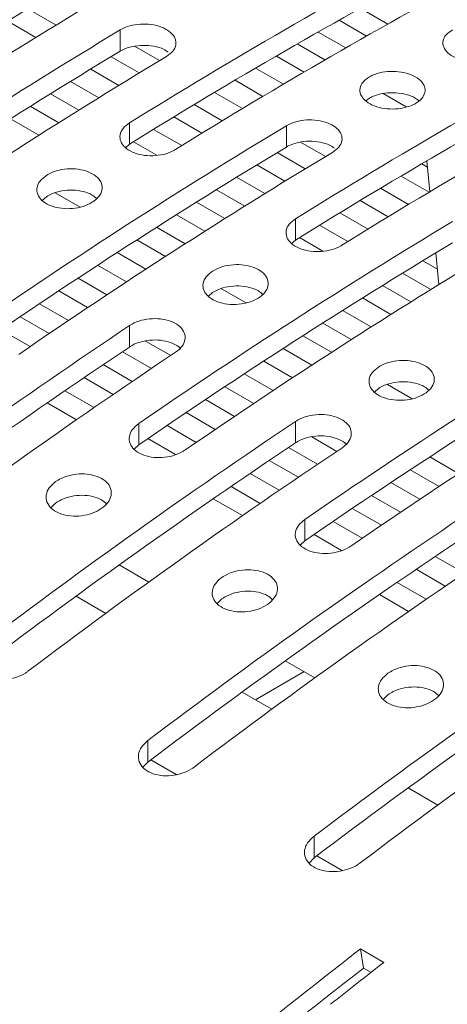
# Model space of a CAD drawing. Units: millimetres. Extents: x 261 to 7383, y -157 to 2824.
# Drawn here: x 4763 to 4780, y 729 to 766 of the extents above; entities that cross this region are included whole.
import ezdxf

# ---------------------------------------------------------------- set-up
doc = ezdxf.new("R2010")
doc.units = ezdxf.units.MM

msp = doc.modelspace()

# ---------------------------------------------------------------- linework, layer by layer
at = {"color": 7, "linetype": 'Continuous', "lineweight": 15, "ltscale": 10}
for p, q in [((4763.45, 766.812), (4764.527, 766.19)), ((4776.184, 766.832), (4777.233, 766.226)), ((4762.671, 766.34), (4763.751, 765.716)), ((4775.373, 766.378), (4776.426, 765.77)), ((4766.985, 766.004), (4766.985, 765.188)), ((4774.567, 765.922), (4775.624, 765.312)), ((4767.534, 765.375), (4768.488, 764.825)), ((4773.765, 765.464), (4774.825, 764.852)), ((4766.632, 764.975), (4767.709, 764.353)), ((4772.967, 765.003), (4774.03, 764.389)), ((4765.853, 764.503), (4766.933, 763.879)), ((4772.172, 764.54), (4773.24, 763.924)), ((4765.078, 764.029), (4766.161, 763.404)), ((4771.382, 764.075), (4772.453, 763.457)), ((4770.596, 763.608), (4771.67, 762.988)), ((4764.306, 763.553), (4765.393, 762.926)), ((4776.531, 763.388), (4776.399, 763.28)), ((4777.058, 763.563), (4777.946, 763.05)), ((4763.539, 763.075), (4764.628, 762.446)), ((4769.813, 763.138), (4770.891, 762.516)), ((4762.775, 762.595), (4763.867, 761.964)), ((4769.035, 762.666), (4770.115, 762.042)), ((4767.339, 762.44), (4767.339, 761.623)), ((4768.26, 762.192), (4769.343, 761.567)), ((4773.349, 762.331), (4773.349, 761.514)), ((4767.488, 761.716), (4768.383, 761.2)), ((4773.898, 761.701), (4774.852, 761.151)), ((4767.339, 761.623), (4767.17, 761.476)), ((4772.995, 761.301), (4774.073, 760.679)), ((4778.734, 760.982), (4778.849, 759.802)), ((4772.217, 760.829), (4773.297, 760.205)), ((4778.536, 760.866), (4778.758, 760.738)), ((4771.442, 760.355), (4772.525, 759.73)), ((4777.746, 760.401), (4778.817, 759.783)), ((4770.67, 759.879), (4771.757, 759.252)), ((4776.96, 759.934), (4778.034, 759.314)), ((4764.157, 759.61), (4763.995, 759.464)), ((4764.497, 759.757), (4765.446, 759.21)), ((4776.177, 759.464), (4777.255, 758.842)), ((4769.903, 759.401), (4770.992, 758.772)), ((4769.139, 758.921), (4770.231, 758.29)), ((4773.703, 758.766), (4773.703, 757.949)), ((4775.399, 758.992), (4776.479, 758.369)), ((4768.378, 758.438), (4769.473, 757.806)), ((4774.624, 758.518), (4775.707, 757.893)), ((4767.621, 757.954), (4768.719, 757.32)), ((4773.703, 757.949), (4773.534, 757.802)), ((4773.852, 758.042), (4774.747, 757.526)), ((4766.867, 757.468), (4767.968, 756.832)), ((4779.078, 757.457), (4779.196, 756.245)), ((4766.117, 756.98), (4767.221, 756.342)), ((4778.581, 757.155), (4779.139, 756.833)), ((4765.37, 756.49), (4766.476, 755.851)), ((4777.806, 756.681), (4778.889, 756.056)), ((4770.861, 756.084), (4771.81, 755.536)), ((4777.034, 756.205), (4778.121, 755.578)), ((4764.626, 755.998), (4765.735, 755.357)), ((4770.521, 755.936), (4770.359, 755.79)), ((4776.267, 755.727), (4777.356, 755.098)), ((4763.885, 755.504), (4764.997, 754.862)), ((4763.148, 755.008), (4764.263, 754.364)), ((4775.502, 755.247), (4776.595, 754.616)), ((4767.339, 754.667), (4767.339, 753.848)), ((4774.742, 754.765), (4775.837, 754.132)), ((4762.414, 754.51), (4763.531, 753.865)), ((4773.985, 754.28), (4775.083, 753.646)), ((4767.956, 754.075), (4768.917, 753.52)), ((4773.231, 753.794), (4774.332, 753.158)), ((4767.067, 753.667), (4768.179, 753.025)), ((4766.33, 753.171), (4767.445, 752.527)), ((4772.481, 753.306), (4773.585, 752.669)), ((4765.596, 752.673), (4766.713, 752.028)), ((4771.734, 752.816), (4772.84, 752.177)), ((4770.99, 752.324), (4772.099, 751.683)), ((4776.885, 752.262), (4776.723, 752.117)), ((4777.225, 752.41), (4778.174, 751.862)), ((4764.865, 752.174), (4765.985, 751.528)), ((4765.308, 751.058), (4764.186, 751.706)), ((4770.249, 751.83), (4771.361, 751.188)), ((4769.512, 751.334), (4770.627, 750.691)), ((4767.692, 750.913), (4767.692, 750.093)), ((4768.778, 750.836), (4769.895, 750.191)), ((4773.703, 750.993), (4773.703, 750.174)), ((4774.32, 750.401), (4775.281, 749.846)), ((4767.692, 750.093), (4767.516, 749.926)), ((4768.047, 750.337), (4769.105, 749.726)), ((4773.431, 749.993), (4774.543, 749.351)), ((4778.845, 749.632), (4779.899, 749.023)), ((4772.694, 749.497), (4773.809, 748.854)), ((4771.96, 748.999), (4773.077, 748.355)), ((4778.097, 749.142), (4779.204, 748.503)), ((4771.229, 748.5), (4772.349, 747.854)), ((4777.354, 748.65), (4778.463, 748.009)), ((4776.613, 748.156), (4777.725, 747.514)), ((4764.51, 747.864), (4764.329, 747.687)), ((4771.671, 747.385), (4770.55, 748.032)), ((4775.876, 747.66), (4776.991, 747.017)), ((4774.056, 747.239), (4774.056, 746.419)), ((4775.142, 747.163), (4776.259, 746.518)), ((4774.411, 746.663), (4775.469, 746.052)), ((4774.056, 746.419), (4773.88, 746.252)), ((4766.946, 745.494), (4768.08, 744.839)), ((4779.058, 745.823), (4780.173, 745.18)), ((4778.324, 745.326), (4779.441, 744.681)), ((4777.593, 744.826), (4778.713, 744.18)), ((4778.035, 743.711), (4776.914, 744.358)), ((4766.429, 743.638), (4765.29, 744.295)), ((4770.874, 744.19), (4770.693, 744.013)), ((4778.03, 743.714), (4778.086, 743.746)), ((4773.31, 741.82), (4774.444, 741.166)), ((4772.164, 740.327), (4774.03, 741.404)), ((4772.793, 739.964), (4771.654, 740.621)), ((4777.238, 740.517), (4777.057, 740.339)), ((4768.046, 738.764), (4768.046, 737.938)), ((4768.046, 737.938), (4767.856, 737.741)), ((4768.113, 737.989), (4768.164, 738.018)), ((4768.157, 738.022), (4769.13, 737.46)), ((4779.157, 736.29), (4778.018, 736.947)), ((4774.41, 735.09), (4774.41, 734.264)), ((4774.41, 734.264), (4774.22, 734.067)), ((4774.521, 734.348), (4775.494, 733.786)), ((4776.192, 730.776), (4777.09, 730.257)), ((4776.192, 730.776), (4776.311, 730.04)), ((4776.311, 730.04), (4776.597, 729.875))]:
    msp.add_line(p, q, dxfattribs=at)
at = {"color": 7, "linetype": 'Continuous', "lineweight": 15, "ltscale": 100}
for centre, radius, start, end in [((4872.954, 586.02), 212.069, 118.12195, 121.87267), ((4872.484, 586.018), 211.129, 118.1136, 121.88103), ((4874.722, 585), 212.069, 118.12195, 121.87267), ((4879.318, 582.346), 212.069, 118.12195, 121.87267), ((4878.848, 582.344), 211.129, 118.1136, 121.88103), ((4881.086, 581.326), 212.069, 118.12195, 121.87267), ((4885.838, 568.296), 230.682, 121.01226, 124.56434), ((4885.682, 578.673), 212.069, 118.12195, 121.87267), ((4885.369, 568.295), 229.742, 121.0169, 124.584), ((4887.605, 567.276), 230.682, 121.01226, 124.56434), ((4885.212, 578.67), 211.129, 118.1136, 121.88103), ((4887.45, 577.652), 212.069, 118.12195, 121.87267), ((4892.202, 564.623), 230.682, 121.01226, 124.56434), ((4891.733, 564.621), 229.742, 121.0169, 124.584), ((4893.969, 563.602), 230.682, 121.01226, 124.56434), ((4898.566, 560.949), 230.682, 121.01226, 124.56434), ((4898.097, 560.947), 229.742, 121.0169, 124.584), ((4900.333, 559.928), 230.682, 121.01226, 124.56434), ((4904.93, 557.275), 230.682, 121.01226, 124.56434), ((4906.012, 547.104), 249.625, 123.74691, 127.13398), ((4904.461, 557.274), 229.742, 121.0169, 124.584), ((4905.545, 547.11), 248.68, 123.76313, 127.16405), ((4906.697, 556.254), 230.682, 121.01226, 124.56434), ((4907.779, 546.084), 249.625, 123.74691, 127.13398), ((4912.376, 543.43), 249.625, 123.74691, 127.13398), ((4911.909, 543.436), 248.68, 123.76313, 127.16405), ((4914.143, 542.41), 249.625, 123.74691, 127.13398), ((4918.74, 539.757), 249.625, 123.74691, 127.13398), ((4918.273, 539.762), 248.68, 123.76313, 127.16405), ((4920.507, 538.736), 249.625, 123.74691, 127.13398), ((4925.104, 536.083), 249.625, 123.74691, 127.13398), ((4924.637, 536.088), 248.68, 123.76313, 127.16405), ((4926.871, 535.062), 249.625, 123.74691, 127.13398), ((4945.182, 512.801), 275.809, 127.78555, 130.02675), ((4944.544, 513.042), 274.573, 127.78549, 130.02677), ((4942.09, 517.345), 269.364, 127.77454, 128.32907)]:
    msp.add_arc(centre, radius, start, end, dxfattribs=at)
at = {"color": 7, "linetype": 'Continuous', "lineweight": 15, "ltscale": 10}
for points, knots in [([(4768.753, 764.984), (4768.843, 765.049), (4769.022, 765.18), (4769.134, 765.426), (4769.111, 765.675), (4768.946, 765.905), (4768.659, 766.089), (4768.284, 766.206), (4767.862, 766.243), (4767.442, 766.195), (4767.151, 766.098), (4767.017, 766.022), (4766.985, 766.004)], [0, 0, 0, 0, 0.107393, 0.214786, 0.322166, 0.429533, 0.53689, 0.644244, 0.751598, 0.858958, 0.966333, 1, 1, 1, 1]), ([(4779.713, 766.004), (4779.624, 765.944), (4779.444, 765.822), (4779.332, 765.587), (4779.355, 765.345), (4779.521, 765.118), (4779.807, 764.935), (4780.182, 764.815), (4780.604, 764.772), (4781.024, 764.81), (4781.315, 764.898), (4781.449, 764.967), (4781.481, 764.984)], [0, 0, 0, 0, 0.107393, 0.214785, 0.322168, 0.429531, 0.536889, 0.644242, 0.751597, 0.858959, 0.966333, 1, 1, 1, 1]), ([(4768.825, 765.145), (4768.768, 765.186), (4768.623, 765.29), (4768.282, 765.388), (4767.863, 765.427), (4767.441, 765.378), (4767.151, 765.281), (4767.017, 765.206), (4766.985, 765.188)], [0, 0, 0, 0, 0.129567, 0.331342, 0.533118, 0.734906, 0.936721, 1, 1, 1, 1]), ([(4776.531, 764.204), (4776.442, 764.141), (4776.262, 764.015), (4776.15, 763.773), (4776.173, 763.527), (4776.339, 763.298), (4776.625, 763.114), (4777, 762.996), (4777.422, 762.957), (4777.843, 763.001), (4778.216, 763.122), (4778.499, 763.307), (4778.659, 763.536), (4778.68, 763.781), (4778.557, 764.017), (4778.306, 764.217), (4777.955, 764.358), (4777.542, 764.424), (4777.116, 764.408), (4776.768, 764.325), (4776.597, 764.238), (4776.531, 764.204)], [0, 0, 0, 0, 0.053688, 0.107376, 0.161066, 0.214754, 0.268441, 0.322131, 0.375818, 0.429507, 0.483196, 0.536884, 0.590572, 0.64426, 0.69795, 0.751638, 0.805326, 0.859015, 0.912703, 0.966392, 1, 1, 1, 1]), ([(4778.427, 763.281), (4778.384, 763.319), (4778.265, 763.425), (4777.951, 763.54), (4777.543, 763.608), (4777.116, 763.591), (4776.768, 763.508), (4776.597, 763.421), (4776.531, 763.388)], [0, 0, 0, 0, 0.107755, 0.30063, 0.493507, 0.686384, 0.879262, 1, 1, 1, 1]), ([(4775.117, 761.31), (4775.207, 761.375), (4775.386, 761.506), (4775.498, 761.752), (4775.475, 762.001), (4775.309, 762.231), (4775.023, 762.415), (4774.648, 762.532), (4774.226, 762.569), (4773.806, 762.521), (4773.515, 762.424), (4773.381, 762.349), (4773.349, 762.331)], [0, 0, 0, 0, 0.107393, 0.214786, 0.322169, 0.429532, 0.53689, 0.644243, 0.751597, 0.858958, 0.966333, 1, 1, 1, 1]), ([(4767.339, 762.44), (4767.249, 762.373), (4767.07, 762.238), (4766.958, 761.985), (4766.981, 761.729), (4767.147, 761.495), (4767.433, 761.311), (4767.808, 761.197), (4768.23, 761.166), (4768.65, 761.22), (4768.94, 761.323), (4769.074, 761.401), (4769.107, 761.42)], [0, 0, 0, 0, 0.107476, 0.214953, 0.322404, 0.429773, 0.537054, 0.644285, 0.751543, 0.858877, 0.966303, 1, 1, 1, 1]), ([(4775.189, 761.471), (4775.132, 761.512), (4774.987, 761.617), (4774.645, 761.714), (4774.227, 761.753), (4773.805, 761.704), (4773.515, 761.607), (4773.381, 761.532), (4773.349, 761.514)], [0, 0, 0, 0, 0.129567, 0.331342, 0.533118, 0.734906, 0.936721, 1, 1, 1, 1]), ([(4764.157, 760.428), (4764.067, 760.358), (4763.888, 760.218), (4763.776, 759.958), (4763.799, 759.698), (4763.965, 759.462), (4764.252, 759.277), (4764.627, 759.165), (4765.048, 759.138), (4765.469, 759.198), (4765.842, 759.339), (4766.125, 759.545), (4766.285, 759.792), (4766.305, 760.053), (4766.182, 760.298), (4765.93, 760.501), (4765.579, 760.638), (4765.167, 760.694), (4764.742, 760.662), (4764.394, 760.563), (4764.223, 760.465), (4764.157, 760.428)], [0, 0, 0, 0, 0.053811, 0.107624, 0.161401, 0.215087, 0.268678, 0.322217, 0.375781, 0.429429, 0.483177, 0.53699, 0.590807, 0.644574, 0.698264, 0.751883, 0.80546, 0.859037, 0.912657, 0.966348, 1, 1, 1, 1]), ([(4766.083, 759.536), (4766.031, 759.584), (4765.903, 759.701), (4765.576, 759.819), (4765.167, 759.877), (4764.742, 759.844), (4764.394, 759.745), (4764.223, 759.647), (4764.157, 759.61)], [0, 0, 0, 0, 0.129037, 0.317106, 0.505179, 0.693398, 0.88187, 1, 1, 1, 1]), ([(4773.703, 758.766), (4773.613, 758.699), (4773.434, 758.564), (4773.322, 758.311), (4773.345, 758.055), (4773.511, 757.821), (4773.797, 757.637), (4774.172, 757.523), (4774.594, 757.492), (4775.014, 757.546), (4775.304, 757.649), (4775.438, 757.727), (4775.471, 757.746)], [0, 0, 0, 0, 0.107476, 0.214954, 0.322404, 0.429773, 0.537055, 0.644286, 0.75154, 0.858877, 0.966303, 1, 1, 1, 1]), ([(4770.521, 756.754), (4770.431, 756.684), (4770.252, 756.544), (4770.139, 756.285), (4770.163, 756.024), (4770.329, 755.788), (4770.616, 755.603), (4770.99, 755.492), (4771.412, 755.464), (4771.833, 755.525), (4772.206, 755.665), (4772.489, 755.871), (4772.649, 756.118), (4772.669, 756.379), (4772.546, 756.625), (4772.294, 756.827), (4771.943, 756.964), (4771.531, 757.02), (4771.106, 756.988), (4770.758, 756.889), (4770.587, 756.791), (4770.521, 756.754)], [0, 0, 0, 0, 0.053811, 0.107623, 0.161401, 0.215087, 0.268676, 0.322216, 0.375781, 0.429429, 0.483177, 0.536989, 0.590807, 0.644573, 0.698264, 0.751883, 0.805461, 0.859039, 0.912657, 0.966348, 1, 1, 1, 1]), ([(4772.447, 755.862), (4772.395, 755.91), (4772.266, 756.028), (4771.94, 756.145), (4771.531, 756.203), (4771.106, 756.171), (4770.758, 756.071), (4770.587, 755.974), (4770.521, 755.936)], [0, 0, 0, 0, 0.129037, 0.317106, 0.505179, 0.693398, 0.88187, 1, 1, 1, 1]), ([(4769.107, 753.647), (4769.196, 753.719), (4769.376, 753.863), (4769.488, 754.127), (4769.464, 754.39), (4769.298, 754.628), (4769.011, 754.812), (4768.636, 754.923), (4768.215, 754.948), (4767.795, 754.884), (4767.505, 754.772), (4767.371, 754.687), (4767.339, 754.667)], [0, 0, 0, 0, 0.107758, 0.215522, 0.323123, 0.430428, 0.537491, 0.644439, 0.75144, 0.858649, 0.966144, 1, 1, 1, 1]), ([(4769.298, 753.771), (4769.291, 753.781), (4769.233, 753.869), (4769.003, 753.991), (4768.638, 754.105), (4768.214, 754.129), (4767.796, 754.065), (4767.505, 753.953), (4767.371, 753.868), (4767.339, 753.848)], [0, 0, 0, 0, 0.023137, 0.206753, 0.39018, 0.573691, 0.757564, 0.94193, 1, 1, 1, 1]), ([(4776.885, 753.08), (4776.795, 753.01), (4776.616, 752.87), (4776.503, 752.611), (4776.527, 752.35), (4776.693, 752.114), (4776.98, 751.93), (4777.354, 751.818), (4777.776, 751.791), (4778.197, 751.851), (4778.57, 751.992), (4778.853, 752.197), (4779.013, 752.444), (4779.033, 752.705), (4778.91, 752.951), (4778.658, 753.153), (4778.307, 753.29), (4777.895, 753.346), (4777.47, 753.315), (4777.122, 753.215), (4776.951, 753.118), (4776.885, 753.08)], [0, 0, 0, 0, 0.053811, 0.107623, 0.161401, 0.215087, 0.268676, 0.322216, 0.37578, 0.429429, 0.483176, 0.536989, 0.590806, 0.644574, 0.698263, 0.751882, 0.80546, 0.859038, 0.912657, 0.966348, 1, 1, 1, 1]), ([(4778.811, 752.188), (4778.759, 752.236), (4778.63, 752.354), (4778.304, 752.471), (4777.895, 752.529), (4777.469, 752.497), (4777.122, 752.398), (4776.951, 752.3), (4776.885, 752.262)], [0, 0, 0, 0, 0.129037, 0.317106, 0.505179, 0.693398, 0.88187, 1, 1, 1, 1]), ([(4775.471, 749.973), (4775.56, 750.045), (4775.74, 750.189), (4775.852, 750.453), (4775.828, 750.717), (4775.661, 750.954), (4775.375, 751.138), (4775, 751.249), (4774.579, 751.274), (4774.159, 751.21), (4773.869, 751.098), (4773.735, 751.014), (4773.703, 750.993)], [0, 0, 0, 0, 0.107758, 0.215523, 0.323121, 0.430432, 0.537491, 0.644439, 0.75144, 0.858649, 0.966144, 1, 1, 1, 1]), ([(4767.692, 750.913), (4767.602, 750.839), (4767.423, 750.69), (4767.311, 750.418), (4767.335, 750.148), (4767.503, 749.907), (4767.79, 749.723), (4768.164, 749.615), (4768.584, 749.596), (4769.003, 749.667), (4769.293, 749.785), (4769.428, 749.872), (4769.46, 749.893)], [0, 0, 0, 0, 0.108012, 0.216028, 0.32384, 0.431161, 0.537987, 0.64457, 0.751277, 0.858408, 0.966058, 1, 1, 1, 1]), ([(4775.662, 750.098), (4775.655, 750.107), (4775.596, 750.196), (4775.367, 750.317), (4775.002, 750.431), (4774.578, 750.455), (4774.159, 750.391), (4773.869, 750.279), (4773.735, 750.195), (4773.703, 750.174)], [0, 0, 0, 0, 0.023143, 0.206759, 0.390179, 0.57369, 0.757563, 0.941931, 1, 1, 1, 1]), ([(4764.51, 748.686), (4764.42, 748.609), (4764.24, 748.456), (4764.128, 748.177), (4764.154, 747.902), (4764.322, 747.658), (4764.609, 747.474), (4764.983, 747.369), (4765.402, 747.354), (4765.822, 747.431), (4766.195, 747.591), (4766.479, 747.818), (4766.64, 748.085), (4766.658, 748.363), (4766.533, 748.618), (4766.28, 748.822), (4765.929, 748.954), (4765.518, 749), (4765.095, 748.952), (4764.748, 748.837), (4764.576, 748.728), (4764.51, 748.686)], [0, 0, 0, 0, 0.054163, 0.10833, 0.162344, 0.215997, 0.269296, 0.322424, 0.375638, 0.42916, 0.483055, 0.53722, 0.591435, 0.64547, 0.699188, 0.752592, 0.805805, 0.859023, 0.912435, 0.966162, 1, 1, 1, 1]), ([(4766.461, 747.829), (4766.4, 747.886), (4766.264, 748.013), (4765.927, 748.132), (4765.519, 748.178), (4765.095, 748.131), (4764.748, 748.015), (4764.576, 747.906), (4764.51, 747.864)], [0, 0, 0, 0, 0.146836, 0.330327, 0.513837, 0.698021, 0.8833, 1, 1, 1, 1]), ([(4774.056, 747.239), (4773.966, 747.165), (4773.787, 747.016), (4773.675, 746.744), (4773.699, 746.474), (4773.867, 746.233), (4774.153, 746.049), (4774.528, 745.942), (4774.948, 745.922), (4775.367, 745.994), (4775.657, 746.111), (4775.792, 746.198), (4775.824, 746.219)], [0, 0, 0, 0, 0.108011, 0.216029, 0.32384, 0.43116, 0.537988, 0.644571, 0.751277, 0.858409, 0.966058, 1, 1, 1, 1]), ([(4770.874, 745.013), (4770.784, 744.936), (4770.604, 744.782), (4770.492, 744.503), (4770.518, 744.228), (4770.686, 743.984), (4770.973, 743.8), (4771.347, 743.695), (4771.766, 743.681), (4772.186, 743.757), (4772.559, 743.918), (4772.843, 744.144), (4773.004, 744.412), (4773.022, 744.689), (4772.897, 744.944), (4772.644, 745.149), (4772.293, 745.28), (4771.882, 745.326), (4771.459, 745.279), (4771.112, 745.163), (4770.94, 745.055), (4770.874, 745.013)], [0, 0, 0, 0, 0.054163, 0.10833, 0.162344, 0.215997, 0.269297, 0.322424, 0.375639, 0.42916, 0.483055, 0.53722, 0.591435, 0.64547, 0.699189, 0.752592, 0.805806, 0.859023, 0.912435, 0.966161, 1, 1, 1, 1]), ([(4772.825, 744.155), (4772.764, 744.212), (4772.628, 744.34), (4772.291, 744.458), (4771.883, 744.504), (4771.459, 744.457), (4771.112, 744.341), (4770.94, 744.232), (4770.874, 744.19)], [0, 0, 0, 0, 0.146833, 0.330328, 0.513835, 0.698021, 0.8833, 1, 1, 1, 1]), ([(4761.682, 742.438), (4761.592, 742.356), (4761.411, 742.193), (4761.299, 741.9), (4761.327, 741.616), (4761.497, 741.367), (4761.785, 741.184), (4762.158, 741.084), (4762.575, 741.078), (4762.992, 741.165), (4763.282, 741.298), (4763.417, 741.394), (4763.45, 741.417)], [0, 0, 0, 0, 0.10902, 0.218058, 0.326525, 0.433723, 0.539702, 0.645102, 0.750811, 0.857568, 0.965626, 1, 1, 1, 1]), ([(4777.238, 741.339), (4777.148, 741.262), (4776.968, 741.108), (4776.856, 740.829), (4776.882, 740.554), (4777.05, 740.31), (4777.337, 740.126), (4777.711, 740.022), (4778.13, 740.007), (4778.55, 740.083), (4778.923, 740.244), (4779.207, 740.47), (4779.368, 740.738), (4779.386, 741.015), (4779.261, 741.27), (4779.008, 741.475), (4778.657, 741.607), (4778.246, 741.652), (4777.823, 741.605), (4777.476, 741.489), (4777.304, 741.381), (4777.238, 741.339)], [0, 0, 0, 0, 0.054162, 0.10833, 0.162343, 0.215996, 0.269297, 0.322424, 0.375639, 0.42916, 0.483055, 0.53722, 0.591435, 0.64547, 0.699189, 0.752592, 0.805806, 0.859023, 0.912435, 0.966162, 1, 1, 1, 1]), ([(4779.189, 740.481), (4779.128, 740.538), (4778.992, 740.666), (4778.655, 740.784), (4778.247, 740.831), (4777.823, 740.783), (4777.476, 740.667), (4777.304, 740.559), (4777.238, 740.517)], [0, 0, 0, 0, 0.14683, 0.330325, 0.513836, 0.698022, 0.883299, 1, 1, 1, 1]), ([(4768.046, 738.764), (4767.956, 738.682), (4767.775, 738.519), (4767.663, 738.227), (4767.691, 737.942), (4767.861, 737.693), (4768.149, 737.51), (4768.522, 737.41), (4768.939, 737.404), (4769.356, 737.492), (4769.646, 737.624), (4769.781, 737.72), (4769.814, 737.744)], [0, 0, 0, 0, 0.109019, 0.218058, 0.326527, 0.433724, 0.539703, 0.645101, 0.750811, 0.857568, 0.965626, 1, 1, 1, 1]), ([(4774.41, 735.09), (4774.319, 735.008), (4774.139, 734.845), (4774.027, 734.553), (4774.055, 734.268), (4774.225, 734.019), (4774.513, 733.836), (4774.886, 733.737), (4775.303, 733.73), (4775.72, 733.818), (4776.01, 733.95), (4776.145, 734.046), (4776.178, 734.07)], [0, 0, 0, 0, 0.10902, 0.218057, 0.326527, 0.433724, 0.539704, 0.645102, 0.750811, 0.857568, 0.965626, 1, 1, 1, 1])]:
    msp.add_open_spline(points, degree=3, knots=knots, dxfattribs=at)

doc.saveas('drawing.dxf')
